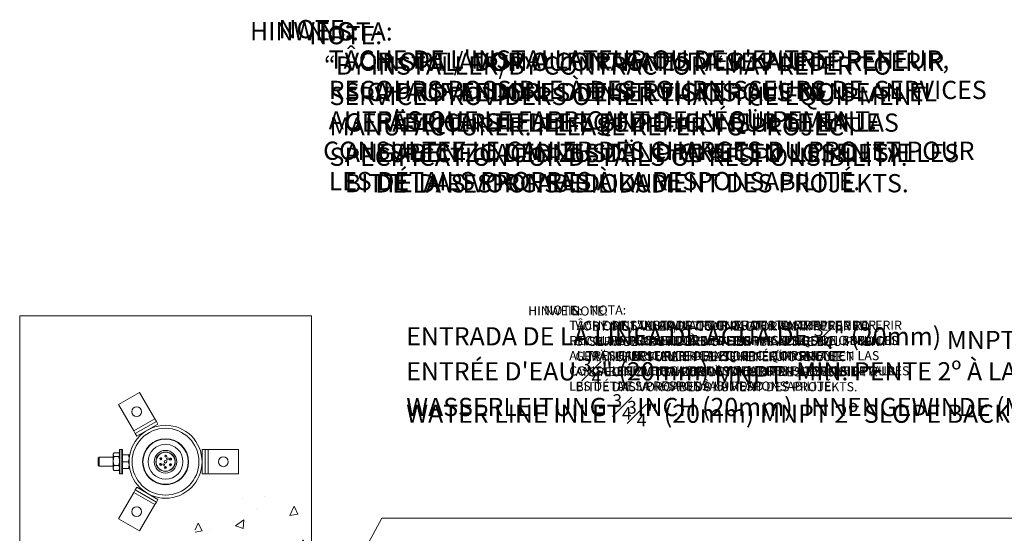
# Model space of a CAD drawing. Units: centimetres. Extents: x -1595 to 927, y -122 to 157.
# Drawn here: x -7 to 34, y 7 to 28 of the extents above; entities that cross this region are included whole.
import ezdxf
from ezdxf import colors
from ezdxf.entities.mleader import LeaderData, LeaderLine
from ezdxf.math import Vec2, Vec3

# ---------------------------------------------------------------- set-up
doc = ezdxf.new("R2010")
doc.units = ezdxf.units.CM
doc.header["$MEASUREMENT"] = 0
doc.linetypes.add('SLD-Solid', pattern=[0])
doc.layers.get('0').update_dxf_attribs({"linetype": 'SLD-Solid'})
for name, color, linetype in [('DE BLOCK FORMAT', 231, 'SLD-Solid'), ('DE VORTEX TEXT', 204, 'Continuous'), ('EN BLOCK FORMAT', 3, 'SLD-Solid'), ('EN VORTEX TEXT', 54, 'Continuous'), ('ES BLOCK FORMAT', 150, 'Continuous'), ('ES VORTEX TEXT', 82, 'Continuous'), ('FR BLOCK FORMAT', 220, 'SLD-Solid'), ('FR VORTEX TEXT', 20, 'Continuous')]:
    doc.layers.add(name, color=color, linetype=linetype)
doc.styles.add('Vortex annotative', font='arial.ttf')

msp = doc.modelspace()

# ---------------------------------------------------------------- hatches: boundary and pattern name
at = {"linetype": 'SLD-Solid', "lineweight": 18}
h = msp.add_hatch(dxfattribs=at)
h.set_pattern_fill('AR-CONC', color=256, scale=0.556359, angle=15, style=0)
h.set_pattern_definition([(65, (7.7162, -520.473), (3.944928, 0.695597), [0.41727, -4.589962]), (10, (7.7162, -520.473), (-1.82878, 3.842495), [0.333815, -3.67197]), (115.4514, (8.045, -520.415), (2.11615, 4.53809), [0.354624, -3.900867]), (61.1842, (7.428, -519.3983), (5.97371, 0.647286), [0.625904, -6.88494]), (111.6356, (7.926, -519.3443), (3.6202, 6.580804), [0.531936, -5.8513]), (6.1842, (7.428, -519.398), (3.62019, 6.58081), [0.50072, -5.507954]), (36, (8.0376, -519.523), (3.787544, -1.304156), [0.41727, -4.589962]), (341, (8.0376, -519.523), (0.26339, 4.247333), [0.333815, -3.67197]), (86.4514, (8.3533, -519.6317), (4.050937, 2.943173), [0.354624, -3.900867]), (52.5, (7.7162, -520.4731), (-0.4140076, 1.8064864), [0, -3.627461, 0, -3.727605, 0, -3.685878]), (22.5, (7.7162, -520.473), (0.8458014, 2.498385), [0, -2.125291, 0, -3.544007, 0, -1.4048065]), (342.5, (6.5178, -520.7942), (2.901248, 0.6474744), [0, -1.390897, 0, -4.3396, 0, -5.758316]), (332.5, (5.9804, -520.9382), (2.989904, 1.377732), [0, -1.808167, 0, -2.88194, 0, -4.089239])])
h.paths.add_polyline_path([(0.373, 8.716), (0.373, 4.932), (3.538, 4.082), (5.153, 4.082), (5.153, 10.08), (3.317, 9.221)])

# ---------------------------------------------------------------- linework, layer by layer
for p, q in [((-6.843, 16.078), (5.153, 16.078)), ((-6.843, 4.082), (-6.843, 16.078)), ((-1.124, 10.985), (-1.124, 10.967)), ((-0.566, 10.967), (-0.566, 10.985)), ((-1.673, 10.537), (-1.673, 10.502)), ((-1.651, 10.543), (-1.66, 10.56)), ((-1.626, 10.585), (-1.626, 10.585)), ((-1.626, 10.585), (-1.626, 10.583)), ((-1.626, 10.585), (-1.626, 10.585)), ((-1.721, 10.437), (-1.721, 10.39)), ((-1.697, 10.491), (-1.697, 10.451)), ((0.06, 10.359), (0.042, 10.359)), ((-1.721, 9.771), (-1.721, 9.724)), ((0.042, 9.801), (0.06, 9.801)), ((-1.697, 9.71), (-1.697, 9.67)), ((-1.673, 9.659), (-1.673, 9.624)), ((-1.66, 9.6), (-1.651, 9.617)), ((-1.626, 9.577), (-1.626, 9.576)), ((-1.626, 9.576), (-1.626, 9.576)), ((-1.626, 9.576), (-1.626, 9.576)), ((-1.124, 9.193), (-1.124, 9.176)), ((-0.919, 9.151), (-0.994, 9.151)), ((-0.77, 9.151), (-0.919, 9.151)), ((-0.845, 9.134), (-0.845, 9.137)), ((-0.695, 9.151), (-0.77, 9.151)), ((-0.566, 9.176), (-0.566, 9.193))]:
    msp.add_line(p, q, dxfattribs=at)
at = {"color": 7, "linetype": 'SLD-Solid', "lineweight": 18}
for p, q in [((5.153, 4.082), (5.153, 16.078)), ((-2.778, 12.428), (-1.912, 12.928)), ((-1.287, 11.846), (-1.912, 12.928)), ((-2.153, 11.346), (-2.778, 12.428)), ((-2.153, 11.346), (-1.287, 11.846)), ((-1.224, 11.738), (-1.287, 11.846)), ((-2.09, 11.238), (-2.153, 11.346)), ((-2.09, 11.238), (-1.224, 11.738)), ((-2.028, 11.129), (-1.162, 11.629)), ((-1.162, 11.629), (-1.224, 11.738)), ((-2.028, 11.129), (-2.09, 11.238)), ((-2.739, 9.852), (-2.739, 10.58)), ((-2.676, 9.747), (-2.676, 10.58)), ((-2.676, 9.852), (-2.676, 10.58)), ((-2.613, 9.747), (-2.613, 10.58)), ((0.655, 10.58), (0.655, 9.58)), ((0.655, 10.58), (0.78, 10.58)), ((0.78, 10.58), (0.78, 9.58)), ((0.78, 10.58), (0.905, 10.58)), ((0.905, 10.58), (0.905, 9.58)), ((0.905, 10.58), (2.155, 10.58)), ((2.155, 10.58), (2.155, 9.58)), ((-3.613, 10.231), (-3.613, 9.93)), ((-3.575, 10.268), (-3.575, 9.893)), ((-2.996, 10.365), (-2.996, 10.393)), ((-2.996, 10.11), (-2.996, 10.365)), ((-2.767, 10.44), (-2.968, 10.44)), ((-2.767, 10.29), (-2.968, 10.29)), ((-2.613, 10.361), (-2.37, 10.361)), ((-2.345, 10.221), (-2.345, 10.361)), ((-2.345, 9.94), (-2.345, 10.221)), ((-2.996, 9.826), (-2.996, 10.11)), ((-2.996, 9.768), (-2.996, 9.826)), ((-2.767, 9.93), (-2.968, 9.93)), ((-2.767, 9.721), (-2.968, 9.721)), ((-2.739, 9.58), (-2.739, 9.852)), ((-2.676, 9.58), (-2.676, 9.852)), ((-2.676, 9.58), (-2.676, 9.747)), ((-2.613, 10.08), (-2.37, 10.08)), ((-2.613, 9.799), (-2.37, 9.799)), ((-2.613, 9.58), (-2.613, 9.747)), ((-2.345, 9.799), (-2.345, 9.94)), ((0.655, 9.58), (0.78, 9.58)), ((0.78, 9.58), (0.905, 9.58)), ((0.905, 9.58), (2.155, 9.58)), ((-2.09, 8.923), (-2.153, 8.815)), ((-2.028, 9.031), (-2.09, 8.923)), ((-1.224, 8.423), (-2.09, 8.923)), ((-1.162, 8.531), (-2.028, 9.031)), ((-2.153, 8.815), (-2.778, 7.732)), ((-1.287, 8.315), (-2.153, 8.815)), ((-1.162, 8.531), (-1.224, 8.423)), ((-1.287, 8.315), (-1.912, 7.232)), ((-1.224, 8.423), (-1.287, 8.315)), ((-1.912, 7.232), (-2.778, 7.732))]:
    msp.add_line(p, q, dxfattribs=at)
for centre, radius in [((-2.032, 12.137), 0.203), ((-0.845, 10.08), 1.5), ((-0.845, 10.08), 1.375), ((1.53, 10.08), 0.203), ((-2.032, 8.024), 0.203)]:
    msp.add_circle(centre, radius, dxfattribs=at)
at = {"linetype": 'SLD-Solid', "lineweight": 18}
for centre, radius in [((-0.845, 10.08), 0.946), ((-0.845, 10.08), 0.93), ((-0.845, 10.08), 0.717), ((-0.845, 10.08), 0.465), ((-0.845, 10.08), 0.465), ((-0.845, 10.08), 0.398), ((-0.845, 10.08), 0.39), ((-0.845, 10.08), 0.0526), ((-0.77, 10.2), 0.0361), ((-0.919, 9.961), 0.0361)]:
    msp.add_circle(centre, radius, dxfattribs=at)
for start, end in [(149.2344, 315), (315, 329.2344)]:
    msp.add_arc((-0.845, 10.08), 0.93, start, end, dxfattribs=at)
for centre, major_axis in [((-1.042, 10.203), (-0.0353, 0.0219)), ((-0.837, 10.313), (0.0013, 0.0415)), ((-0.64, 10.19), (0.0366, 0.0196)), ((-1.05, 9.971), (-0.0366, -0.0196)), ((-0.852, 9.848), (-0.0013, -0.0415)), ((-0.647, 9.958), (0.0353, -0.0219))]:
    msp.add_ellipse(centre, major_axis=major_axis, ratio=0.99863, dxfattribs=at)
for centre, major_axis, start_param, end_param in [((-1.019, 10.188), (-0.0353, 0.0219), 0, 1.229244), ((-1.019, 10.188), (-0.0353, 0.0219), 5.053941, 6.283185), ((-0.838, 10.285), (0.0013, 0.0415), 0, 1.229244), ((-0.838, 10.285), (0.0013, 0.0415), 5.053941, 6.283185), ((-0.664, 10.177), (0.0366, 0.0196), 0, 1.229244), ((-0.664, 10.177), (0.0366, 0.0196), 5.053941, 6.283185), ((-1.025, 9.984), (-0.0366, -0.0196), 5.053941, 6.283185), ((-1.025, 9.984), (-0.0366, -0.0196), 0, 1.229244), ((-0.851, 9.876), (-0.0013, -0.0415), 5.053941, 6.283185), ((-0.851, 9.876), (-0.0013, -0.0415), 0, 1.229244), ((-0.671, 9.972), (0.0353, -0.0219), 5.053941, 6.283185), ((-0.671, 9.972), (0.0353, -0.0219), 0, 1.229244)]:
    msp.add_ellipse(centre, major_axis=major_axis, ratio=0.99863, start_param=start_param, end_param=end_param, dxfattribs=at)
at = {"color": 7, "linetype": 'SLD-Solid', "lineweight": 18}
for points in [[(-2.676, 10.58), (-2.739, 10.58)], [(-2.613, 10.58), (-2.676, 10.58)], [(-3.575, 10.268), (-3.613, 10.231)], [(-2.996, 10.268), (-3.575, 10.268)], [(-2.978, 10.424), (-2.996, 10.393)], [(-2.739, 10.393), (-2.757, 10.424)], [(-3.613, 9.93), (-3.575, 9.893)], [(-3.575, 9.893), (-2.996, 9.893)], [(-2.996, 9.768), (-2.978, 9.737)], [(-2.757, 9.737), (-2.739, 9.768)], [(-2.739, 9.58), (-2.676, 9.58)], [(-2.676, 9.58), (-2.613, 9.58)]]:
    msp.add_open_spline(points, degree=1, dxfattribs=at)
for points, knots in [([(-2.968, 10.44), (-2.97, 10.437), (-2.974, 10.43), (-2.979, 10.421), (-2.984, 10.412), (-2.988, 10.403), (-2.991, 10.393), (-2.994, 10.384), (-2.995, 10.374), (-2.996, 10.368), (-2.996, 10.365)], [0, 0, 0, 0, 0.123627, 0.247252, 0.371298, 0.49534, 0.621101, 0.746858, 0.87343, 1, 1, 1, 1]), ([(-2.996, 10.365), (-2.996, 10.363), (-2.996, 10.358), (-2.995, 10.35), (-2.993, 10.342), (-2.991, 10.333), (-2.987, 10.324), (-2.983, 10.316), (-2.979, 10.307), (-2.974, 10.298), (-2.97, 10.292), (-2.968, 10.29)], [0, 0, 0, 0, 0.070042, 0.184927, 0.299814, 0.415325, 0.53084, 0.647936, 0.765034, 0.882516, 1, 1, 1, 1]), ([(-2.968, 10.29), (-2.97, 10.282), (-2.974, 10.268), (-2.979, 10.246), (-2.984, 10.224), (-2.988, 10.201), (-2.991, 10.179), (-2.994, 10.156), (-2.995, 10.133), (-2.996, 10.118), (-2.996, 10.11)], [0, 0, 0, 0, 0.123628, 0.247252, 0.371298, 0.49534, 0.621321, 0.747347, 0.873316, 1, 1, 1, 1]), ([(-2.767, 10.44), (-2.765, 10.437), (-2.76, 10.43), (-2.755, 10.421), (-2.75, 10.412), (-2.746, 10.403), (-2.743, 10.393), (-2.741, 10.384), (-2.739, 10.374), (-2.739, 10.368), (-2.739, 10.365)], [0, 0, 0, 0, 0.123627, 0.247252, 0.371298, 0.49534, 0.621101, 0.746858, 0.87343, 1, 1, 1, 1]), ([(-2.739, 10.365), (-2.739, 10.363), (-2.739, 10.358), (-2.74, 10.35), (-2.741, 10.342), (-2.744, 10.333), (-2.747, 10.324), (-2.751, 10.316), (-2.756, 10.307), (-2.761, 10.298), (-2.765, 10.292), (-2.767, 10.29)], [0, 0, 0, 0, 0.070042, 0.184927, 0.299814, 0.415325, 0.53084, 0.647936, 0.765034, 0.882516, 1, 1, 1, 1]), ([(-2.767, 10.29), (-2.765, 10.282), (-2.76, 10.268), (-2.755, 10.246), (-2.75, 10.224), (-2.746, 10.201), (-2.743, 10.179), (-2.741, 10.156), (-2.739, 10.133), (-2.739, 10.118), (-2.739, 10.11)], [0, 0, 0, 0, 0.123628, 0.247252, 0.371298, 0.49534, 0.621321, 0.747347, 0.873316, 1, 1, 1, 1]), ([(-2.37, 10.361), (-2.368, 10.356), (-2.364, 10.344), (-2.359, 10.327), (-2.355, 10.31), (-2.351, 10.292), (-2.348, 10.275), (-2.346, 10.257), (-2.345, 10.239), (-2.345, 10.227), (-2.345, 10.221)], [0, 0, 0, 0, 0.123628, 0.247252, 0.371298, 0.49534, 0.621321, 0.747347, 0.873316, 1, 1, 1, 1]), ([(-2.345, 10.361), (-2.345, 10.361), (-2.345, 10.361), (-2.346, 10.361), (-2.349, 10.361), (-2.352, 10.361), (-2.356, 10.361), (-2.36, 10.361), (-2.365, 10.361), (-2.368, 10.361), (-2.37, 10.361)], [0, 0, 0, 0, 0.129571, 0.259205, 0.388785, 0.520266, 0.651797, 0.783296, 0.891618, 1, 1, 1, 1]), ([(-2.345, 10.221), (-2.345, 10.217), (-2.345, 10.206), (-2.346, 10.188), (-2.349, 10.166), (-2.352, 10.145), (-2.357, 10.125), (-2.362, 10.103), (-2.367, 10.088), (-2.37, 10.08)], [0, 0, 0, 0, 0.07004, 0.242366, 0.386929, 0.531498, 0.677641, 0.823792, 1, 1, 1, 1]), ([(-2.996, 10.11), (-2.996, 10.106), (-2.996, 10.096), (-2.995, 10.081), (-2.994, 10.062), (-2.991, 10.04), (-2.987, 10.013), (-2.982, 9.987), (-2.976, 9.96), (-2.971, 9.941), (-2.968, 9.93)], [0, 0, 0, 0, 0.070044, 0.156213, 0.242383, 0.386942, 0.531508, 0.677649, 0.823796, 1, 1, 1, 1]), ([(-2.996, 9.826), (-2.996, 9.83), (-2.995, 9.84), (-2.994, 9.854), (-2.991, 9.867), (-2.988, 9.88), (-2.983, 9.895), (-2.977, 9.912), (-2.971, 9.924), (-2.968, 9.93)], [0, 0, 0, 0, 0.134061, 0.268392, 0.38971, 0.511073, 0.632403, 0.816194, 1, 1, 1, 1]), ([(-2.968, 9.721), (-2.97, 9.725), (-2.974, 9.734), (-2.98, 9.747), (-2.984, 9.76), (-2.988, 9.773), (-2.992, 9.786), (-2.994, 9.799), (-2.995, 9.813), (-2.996, 9.821), (-2.996, 9.826)], [0, 0, 0, 0, 0.128537, 0.257172, 0.380213, 0.503284, 0.626313, 0.750861, 0.875459, 1, 1, 1, 1]), ([(-2.968, 9.721), (-2.97, 9.724), (-2.973, 9.729), (-2.976, 9.735), (-2.978, 9.737)], [0, 0, 0, 0, 0.581523, 1, 1, 1, 1]), ([(-2.739, 10.11), (-2.739, 10.106), (-2.739, 10.096), (-2.739, 10.081), (-2.741, 10.062), (-2.743, 10.04), (-2.747, 10.013), (-2.752, 9.987), (-2.758, 9.96), (-2.764, 9.941), (-2.767, 9.93)], [0, 0, 0, 0, 0.070044, 0.156213, 0.242383, 0.386942, 0.531508, 0.677649, 0.823796, 1, 1, 1, 1]), ([(-2.739, 9.826), (-2.739, 9.83), (-2.739, 9.84), (-2.741, 9.854), (-2.743, 9.867), (-2.746, 9.88), (-2.751, 9.895), (-2.758, 9.912), (-2.764, 9.924), (-2.767, 9.93)], [0, 0, 0, 0, 0.134061, 0.268392, 0.38971, 0.511073, 0.632403, 0.816194, 1, 1, 1, 1]), ([(-2.767, 9.721), (-2.764, 9.725), (-2.76, 9.734), (-2.755, 9.747), (-2.75, 9.76), (-2.746, 9.773), (-2.743, 9.786), (-2.74, 9.799), (-2.739, 9.813), (-2.739, 9.821), (-2.739, 9.826)], [0, 0, 0, 0, 0.128537, 0.257172, 0.380213, 0.503284, 0.626313, 0.750861, 0.875459, 1, 1, 1, 1]), ([(-2.767, 9.721), (-2.765, 9.724), (-2.761, 9.729), (-2.758, 9.735), (-2.757, 9.737)], [0, 0, 0, 0, 0.581523, 1, 1, 1, 1]), ([(-2.37, 10.08), (-2.368, 10.075), (-2.364, 10.063), (-2.359, 10.046), (-2.355, 10.029), (-2.351, 10.011), (-2.348, 9.994), (-2.346, 9.976), (-2.345, 9.958), (-2.345, 9.946), (-2.345, 9.94)], [0, 0, 0, 0, 0.123678, 0.247353, 0.371699, 0.49604, 0.621551, 0.747058, 0.873317, 1, 1, 1, 1]), ([(-2.345, 9.94), (-2.345, 9.936), (-2.345, 9.926), (-2.346, 9.908), (-2.348, 9.886), (-2.352, 9.866), (-2.356, 9.848), (-2.36, 9.832), (-2.365, 9.815), (-2.368, 9.805), (-2.37, 9.799)], [0, 0, 0, 0, 0.0700398, 0.2235929, 0.377249, 0.5308269, 0.6479257, 0.7650276, 0.8825125, 1, 1, 1, 1]), ([(-2.37, 9.799), (-2.368, 9.799), (-2.365, 9.799), (-2.36, 9.799), (-2.356, 9.799), (-2.352, 9.799), (-2.349, 9.799), (-2.346, 9.799), (-2.345, 9.799), (-2.345, 9.799), (-2.345, 9.799)], [0, 0, 0, 0, 0.108324, 0.216705, 0.346382, 0.476093, 0.605754, 0.737154, 0.86861, 1, 1, 1, 1])]:
    msp.add_open_spline(points, degree=3, knots=knots, dxfattribs=at)
at = {"linetype": 'SLD-Solid', "lineweight": 18}
for points, knots in [([(-0.965, 9.145), (-0.962, 9.146), (-0.947, 9.15), (-0.932, 9.15), (-0.919, 9.151)], [0, 0, 0, 0, 0.163186, 1, 1, 1, 1]), ([(-0.919, 9.151), (-0.918, 9.151), (-0.892, 9.15), (-0.868, 9.144), (-0.845, 9.137)], [0, 0, 0, 0, 0.0702198, 1, 1, 1, 1]), ([(-0.845, 9.137), (-0.833, 9.141), (-0.808, 9.149), (-0.783, 9.15), (-0.77, 9.151)], [0, 0, 0, 0, 0.495458, 1, 1, 1, 1]), ([(-0.77, 9.151), (-0.768, 9.151), (-0.754, 9.151), (-0.741, 9.147), (-0.729, 9.144)], [0, 0, 0, 0, 0.127132, 1, 1, 1, 1])]:
    msp.add_open_spline(points, degree=3, knots=knots, dxfattribs=at)

# ---------------------------------------------------------------- texts
at = {"char_height": 0.8089, "attachment_point": 4, "style": 'Vortex annotative'}
for insert in [(27.872, 20.951), (20.864, 20.191)]:
    msp.add_mtext('\\A1;', dxfattribs=dict(at, insert=insert))
at = {"layer": 'DE BLOCK FORMAT', "insert": (0.564, 29.413), "char_height": 0.75, "width": 54.84892, "attachment_point": 1, "style": 'Vortex annotative'}
msp.add_mtext('\\pi2.25;\\P\\pi0;\\~\\~\\~\\~\\~\\~\\~\\~\\~HINWEIS:\\P                          VOR ORT /  VOM AUFTRAGNEHMER KANN\\P                          SICH AUF ANDERE DIENSTLEISTER ALS DEN \\P                          GERÄTEHERSTELLER  BEZIEHEN. FÜR GENAUE\\P                          ANGABEN ZU DEN ZUSTÄNDIGKEITEN  LESEN SIE\\P                          BITTE DAS VORGABEDOKUMENT DES PROJEKTS.', dxfattribs=at)
at = {"layer": 'DE VORTEX TEXT', "insert": (13.031, 17.103), "char_height": 0.375, "width": 27.42446, "attachment_point": 1, "style": 'Vortex annotative'}
msp.add_mtext('\\pi1.125;\\P\\pi0;\\~\\~\\~\\~\\~\\~\\~\\~\\~HINWEIS:\\P                          VOR ORT /  VOM AUFTRAGNEHMER KANN\\P                          SICH AUF ANDERE DIENSTLEISTER ALS DEN \\P                          GERÄTEHERSTELLER  BEZIEHEN. FÜR GENAUE\\P                          ANGABEN ZU DEN ZUSTÄNDIGKEITEN  LESEN SIE\\P                          BITTE DAS VORGABEDOKUMENT DES PROJEKTS.', dxfattribs=at)
at = {"layer": 'EN BLOCK FORMAT', "insert": (3.375, 28.002), "char_height": 0.75, "attachment_point": 1, "style": 'Vortex annotative'}
msp.add_mtext('\\pi2.25;NOTE: \\P\\pi-2.25,l2.25;\\~\\~\\~\\~\\~\\~\\~\\~\\~ “BY INSTALLER/BY CONTRACTOR “MAY REFER TO\\P           SERVICE PROVIDERS OTHER THAN THE EQUIPMENT\\P           MANUFACTURER. PLEASE REFER TO PROJECT \\P           SPECIFICATION FOR DETAILS OF RESPONSIBILITY.', dxfattribs=at)
at = {"layer": 'EN VORTEX TEXT', "insert": (15.3, 16.466), "char_height": 0.375, "attachment_point": 1, "style": 'Vortex annotative'}
msp.add_mtext('\\pi1.125; NOTE: \\P\\pi-1.125,l1.125;\\~\\~\\~\\~\\~\\~\\~\\~\\~ “BY INSTALLER/BY CONTRACTOR “MAY REFER TO\\P           SERVICE PROVIDERS OTHER THAN THE EQUIPMENT\\P           MANUFACTURER. PLEASE REFER TO PROJECT \\P           SPECIFICATION FOR DETAILS OF RESPONSIBILITY.', dxfattribs=at)
at = {"layer": 'ES BLOCK FORMAT', "insert": (3.226, 28.155), "char_height": 0.75, "attachment_point": 1, "style": 'Vortex annotative'}
msp.add_mtext('\\pxi3;NOTA: \\P\\pi0,l3;\\~\\~\\~\\~\\~\\~\\~\\~\\~ INSTALADOR O CONTRATISTA SE PUEDE REFERIR\\P          A PROVEEDORES DE SERVICIOS QUE NO SEAN EL\\P          FABRICANTE DEL EQUIPO. CONSULTE EN LAS\\P          ESPECIFICACIONES DEL PROYECTO LOS DETALLES\\P          DE LA RESPONSABILIDAD.', dxfattribs=at)
at = {"layer": 'ES VORTEX TEXT', "insert": (15.462, 16.507), "char_height": 0.375, "attachment_point": 1, "style": 'Vortex annotative'}
msp.add_mtext('\\pxi3;NOTA: \\P\\pi0,l3;\\~\\~\\~\\~\\~\\~\\~\\~\\~ INSTALADOR O CONTRATISTA SE PUEDE REFERIR\\P          A PROVEEDORES DE SERVICIOS QUE NO SEAN EL\\P          FABRICANTE DEL EQUIPO. CONSULTE EN LAS\\P          ESPECIFICACIONES DEL PROYECTO LOS DETALLES\\P          DE LA RESPONSABILIDAD.', dxfattribs=at)
at = {"layer": 'FR BLOCK FORMAT', "insert": (1.884, 28.249), "char_height": 0.75, "width": 52.66552, "attachment_point": 1, "style": 'Vortex annotative'}
msp.add_mtext("\\pi2.25; NOTE: \\P\\pi0,l2.25;\\~\\~\\~\\~\\~\\~\\~\\~\\~ TÂCHE DE L'INSTALLATEUR OU DE L'ENTREPRENEUR, \\P          RECOURS POSSIBLE À DES FOURNISSEURS DE  SERVICES\\P          AUTRES QUE LE FABRICANT DE L'ÉQUIPEMENT.\\P         CONSULTEZ LE CAHIER DES CHARGES DU PROJET POUR\\P          LES DÉTAILS PROPRES À LA RESPONSABILITÉ.", dxfattribs=at)
at = {"layer": 'FR VORTEX TEXT', "insert": (14.186, 16.504), "char_height": 0.375, "width": 26.33276, "attachment_point": 1, "style": 'Vortex annotative'}
msp.add_mtext("\\pi1.125; NOTE: \\P\\pi0,l1.125;\\~\\~\\~\\~\\~\\~\\~\\~\\~ TÂCHE DE L'INSTALLATEUR OU DE L'ENTREPRENEUR, \\P          RECOURS POSSIBLE À DES FOURNISSEURS DE  SERVICES\\P          AUTRES QUE LE FABRICANT DE L'ÉQUIPEMENT.\\P          CONSULTEZ LE CAHIER DES CHARGES DU PROJET POUR\\P          LES DÉTAILS PROPRES À LA RESPONSABILITÉ.", dxfattribs=at)

# ---------------------------------------------------------------- leaders
at = {"layer": 'DE BLOCK FORMAT'}
ml = msp.add_multileader_mtext('Standard', dxfattribs=at)
ml.set_content('\\A1;WASSERLEITUNG {\\H0.7x;\\S3#4;\\H1.4286x; INCH (20mm) } INNENGEWINDE (MNPT), 2% GEFFÄLLE ZUR WASSERVERSORGUNG, LEITUNGSDIMENSION SIEHE AUSFÜHRUNGSPLANUNG, (WASSERANSCHLUSS UND-LEITUNGEN VOR ORT)', color=256, style='Vortex annotative')
ml.set_leader_properties(color=256, lineweight=18)
ml.build(insert=Vec2(0, 0))
ml.multileader.update_dxf_attribs({"text_left_attachment_type": 5, "text_right_attachment_type": 5, "dogleg_length": 0, "arrow_head_size": 0.75, "scale": 8})
ctx = ml.context
ctx.base_point, ctx.scale, ctx.char_height, ctx.arrow_head_size, ctx.landing_gap_size, ctx.plane_origin = Vec3(8.052, 7.759), 8, 0.75, 0.75, 1, Vec3(98.979, 138.216)
ctx.left_attachment, ctx.right_attachment = 5, 5
notes = []
notes.append((ctx, [(0, (1, 1, 0), (8.052, 7.759), (1, 0), 0, [(0, [(-0.332, -7.707)], 0, [])])]))
ctx.mtext.insert, ctx.mtext.width, ctx.mtext.flow_direction = Vec3(9.052, 12.857), 28.59197, 5
at = {"layer": 'EN BLOCK FORMAT'}
ml = msp.add_multileader_mtext('Standard', dxfattribs=at)
ml.set_content('\\A1;WATER LINE INLET {\\H0.7x;\\S3#4;\\H1.4286x;" (20mm) MNPT} 2º SLOPE BACK. TO WATER SUPPLY. REFER TO CONSTRUCTION DOCUMENTS FOR LINE SIZE DETAILS.(LINE CONNECTION SUPPLIED BY INSTALLER)', color=256, style='Vortex annotative')
ml.set_leader_properties(color=256, lineweight=18)
ml.build(insert=Vec2(0, 0))
ml.multileader.update_dxf_attribs({"text_left_attachment_type": 5, "text_right_attachment_type": 5, "dogleg_length": 0, "arrow_head_size": 0.75, "scale": 8})
ctx = ml.context
ctx.base_point, ctx.scale, ctx.char_height, ctx.arrow_head_size, ctx.landing_gap_size, ctx.plane_origin = Vec3(8.052, 7.759), 8, 0.75, 0.75, 1, Vec3(97.341, 138.216)
ctx.left_attachment, ctx.right_attachment = 5, 5
notes.append((ctx, [(0, (1, 1, 0), (8.052, 7.759), (1, 0), 0, [(0, [(-0.332, -7.707)], 0, [])])]))
ctx.mtext.insert, ctx.mtext.width, ctx.mtext.flow_direction = Vec3(9.052, 12.581), 27.18055, 5
at = {"layer": 'ES BLOCK FORMAT'}
ml = msp.add_multileader_mtext('Standard', dxfattribs=at)
ml.set_content('\\A1;ENTRADA DE LA LÍNEA DE AGUA DE {\\H0.7x;\\S3#4;\\H1.4286x;" (20mm) MNPT}. MÍN. PENDIENTE DE 2º HACIA EL SUMINISTRO DE AGUA. CONSULTE LOS DOCUMENTOS DE CONSTRUCCIÓN PARA LOS DETALLES DE DIMENSIONAMIENTO DE LA LÍNEA. (CONEXIÓN DE LA LÍNEA SUMINISTRADA POR EL INSTALADOR)', color=256, style='Vortex annotative')
ml.set_leader_properties(color=256, lineweight=18)
ml.build(insert=Vec2(0, 0))
ml.multileader.update_dxf_attribs({"text_left_attachment_type": 5, "text_right_attachment_type": 5, "dogleg_length": 0, "arrow_head_size": 0.75, "scale": 8})
ctx = ml.context
ctx.base_point, ctx.scale, ctx.char_height, ctx.arrow_head_size, ctx.landing_gap_size, ctx.plane_origin = Vec3(8.052, 7.759), 8, 0.75, 0.75, 1, Vec3(102.972, 138.216)
ctx.left_attachment, ctx.right_attachment = 5, 5
notes.append((ctx, [(0, (1, 1, 0), (8.052, 7.759), (1, 0), 0, [(0, [(-0.332, -7.707)], 0, [])])]))
ctx.mtext.insert, ctx.mtext.width, ctx.mtext.flow_direction = Vec3(9.052, 15.764), 28.97047, 5
at = {"layer": 'FR BLOCK FORMAT'}
ml = msp.add_multileader_mtext('Standard', dxfattribs=at)
ml.set_content('\\A1;ENTRÉE D\'EAU {\\H0.7x;\\S3#4;\\H1.4286x;" (20mm) MNPT\\H0.99998x;. MIN. PENTE 2º À LA SOURCE D\'EAU. SE RÉFÉRER AUX DOCUMENTS DE CONSTRUCTION POUR LES DÉTAILS DE CALIBRATION DE LA LIGNE.( }LIGNE DE CONNEXION FOURNIE PAR L\'INSTALLATEUR)', color=256, style='Vortex annotative')
ml.set_leader_properties(color=256, lineweight=18)
ml.build(insert=Vec2(0, 0))
ml.multileader.update_dxf_attribs({"text_left_attachment_type": 5, "text_right_attachment_type": 5, "dogleg_length": 0, "arrow_head_size": 0.75, "scale": 8})
ctx = ml.context
ctx.base_point, ctx.scale, ctx.char_height, ctx.arrow_head_size, ctx.landing_gap_size, ctx.plane_origin = Vec3(8.052, 7.759), 8, 0.75, 0.75, 1, Vec3(96.64, 139.21)
ctx.left_attachment, ctx.right_attachment = 5, 5
notes.append((ctx, [(0, (1, 1, 0), (8.052, 7.759), (1, 0), 0, [(0, [(-0.332, -7.707)], 0, [])])]))
ctx.mtext.insert, ctx.mtext.width, ctx.mtext.defined_height, ctx.mtext.flow_direction = Vec3(9.052, 14.324), 26.95443, 1.926, 5
for ctx, leaders in notes:
    for number, flags, end, landing, length, lines in leaders:
        leader = LeaderData()
        leader.index, (leader.has_last_leader_line, leader.has_dogleg_vector, leader.attachment_direction) = number, flags
        leader.last_leader_point, leader.dogleg_vector, leader.dogleg_length = Vec3(end), Vec3(landing), length
        for number, points, colour, breaks in lines:
            line = LeaderLine()
            line.index, line.vertices, line.color, line.breaks = number, Vec3.list(points), colors.encode_raw_color(colour), breaks
            leader.lines.append(line)
        ctx.leaders.append(leader)

doc.saveas('drawing.dxf')
